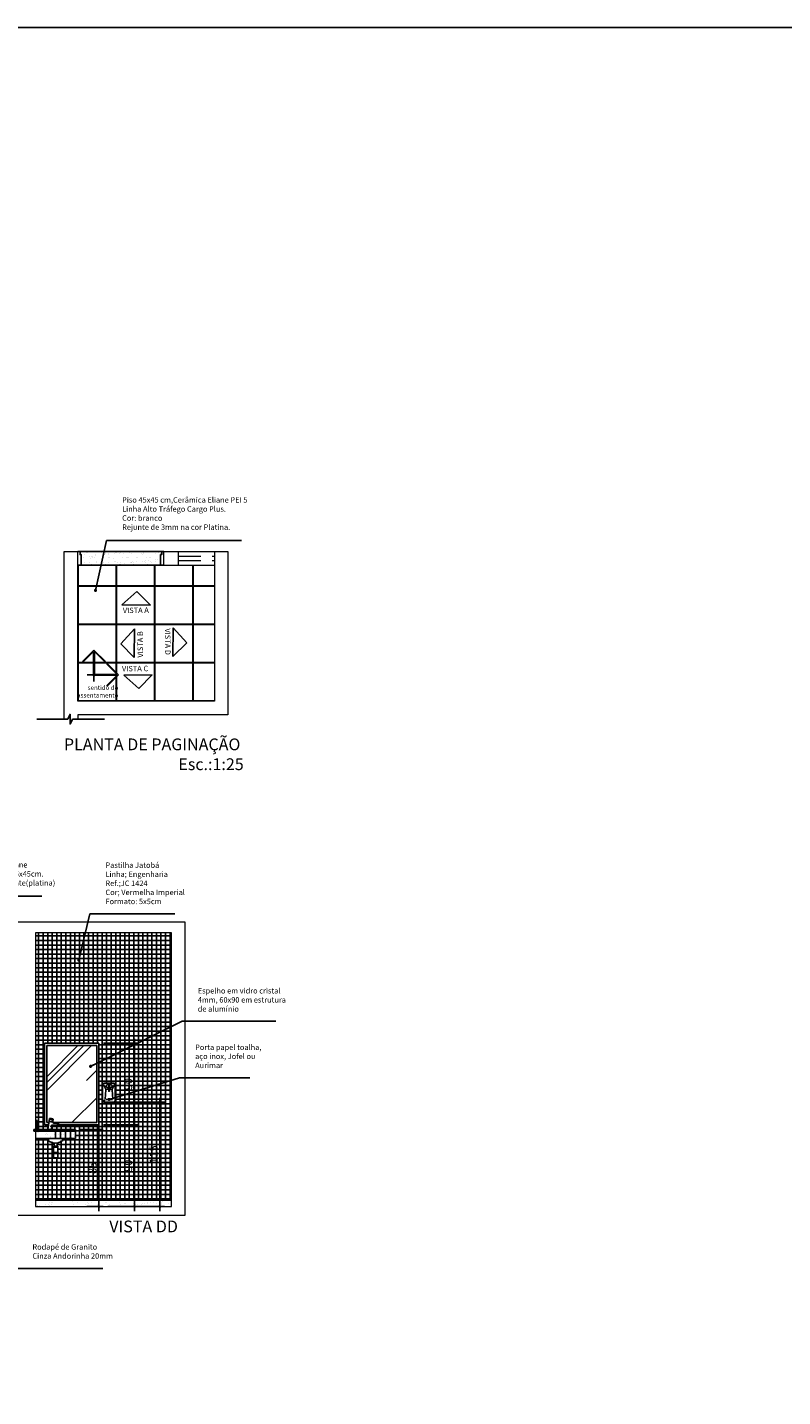
# Model space of a CAD drawing. Units: metres. Extents: x 161 to 400, y -23 to 141.
# Drawn here: x 171 to 180, y 88 to 103 of the extents above; entities that cross this region are included whole.
import ezdxf
from ezdxf.enums import TextEntityAlignment as Align

# ---------------------------------------------------------------- set-up
doc = ezdxf.new("R2010")
doc.units = ezdxf.units.M
doc.header["$MEASUREMENT"] = 0
doc.linetypes.add('HIDDEN', pattern=[0.375, 0.25, -0.125])
for name, color, linetype in [('AUXILIAR', 6, 'Continuous'), ('COTAS', 7, 'Continuous'), ('COTAS_E', 12, 'Continuous'), ('DETALHES_CTR08', 54, 'Continuous'), ('DETALHES_CTR8', 52, 'Continuous'), ('HIDRO', 7, 'Continuous'), ('PISO_NIVEL', 254, 'Continuous'), ('PORTA', 7, 'Continuous'), ('texto', 6, 'Continuous')]:
    doc.layers.add(name, color=color, linetype=linetype)
for name, color, linetype, lineweight in [('COTA', 1, 'Continuous', 9), ('DETALHES_CTR50', 5, 'Continuous', 9), ('GERAL_CTR35', 4, 'Continuous', 9)]:
    doc.layers.add(name, color=color, linetype=linetype, lineweight=lineweight)
doc.styles.add('ARIAL', font='arial.ttf')
doc.styles.add('arial 50-3', font='arial.ttf', dxfattribs={"height": 0.15})
doc.styles.add('ROMANS', font='arial.ttf', dxfattribs={"height": 0.06})
doc.styles.add('Texto_cotas', font='times.ttf')
doc.styles.add('Verdana', font='verdana.ttf')
doc.dimstyles.new('1-25', dxfattribs={"dimscale": 0.025, "dimtxt": 3.5, "dimasz": 1, "dimexe": 2, "dimexo": 2, "dimgap": 0.5, "dimtad": 1, "dimdec": 0, "dimlfac": 100, "dimzin": 1, "dimtxsty": 'Verdana', "dimblk": 'ARCHTICK', "dimcen": 1.5, "dimdle": 2, "dimclrd": 256, "dimclre": 256, "dimclrt": 1, "dimadec": 0, "dimazin": 0, "dimtm": 1e-09, "dimtfac": 1, "dimtdec": 0, "dimtix": 1, "dimtofl": 0, "dimtmove": 2, "dimatfit": 2, "dimldrblk": 'OPEN30', "dimfxl": 0, "dimlwd": -1, "dimlwe": -1, "dimarcsym": 0})
doc.dimstyles.new('Copy of COTAS02esp', dxfattribs={"dimtxt": 0.08, "dimasz": 0.035, "dimexe": 0.05, "dimexo": 0, "dimgap": 0.05, "dimtad": 1, "dimdec": 0, "dimlfac": 100, "dimdsep": 46, "dimtxsty": 'ROMANS', "dimblk": 'DOT', "dimcen": 0.1, "dimclre": 42, "dimadec": 0, "dimazin": 0, "dimtfac": 1.333333, "dimtdec": 0, "dimtix": 1, "dimtmove": 2, "dimatfit": 3, "dimldrblk": 'DOT', "dimfxl": 0, "dimtolj": 1, "dimarcsym": 0})

# ---------------------------------------------------------------- blocks, each defined once
blk = doc.blocks.new('sentido do assentamento')
at = {"layer": 'AUXILIAR'}
for p, q in [((1864.214, 1079.478), (1864.339, 1079.604)), ((1864.214, 1079.478), (1864.339, 1079.352)), ((1864.228, 1079.482), (1864.339, 1079.593)), ((1864.476, 1079.482), (1864.228, 1079.482)), ((1864.476, 1079.474), (1864.228, 1079.474)), ((1864.228, 1079.474), (1864.339, 1079.363)), ((1864.339, 1079.604), (1864.339, 1079.593)), ((1864.481, 1079.221), (1864.481, 1079.469)), ((1864.489, 1079.221), (1864.489, 1079.469)), ((1864.339, 1079.352), (1864.339, 1079.363)), ((1864.339, 1079.363), (1864.339, 1079.352)), ((1864.485, 1079.207), (1864.359, 1079.332)), ((1864.37, 1079.332), (1864.359, 1079.332)), ((1864.481, 1079.221), (1864.37, 1079.332)), ((1864.485, 1079.207), (1864.611, 1079.332)), ((1864.489, 1079.221), (1864.6, 1079.332)), ((1864.6, 1079.332), (1864.611, 1079.332))]:
    blk.add_line(p, q, dxfattribs=at)
blk.add_circle((1864.485, 1079.478), 0.00967, dxfattribs=at)
at = {"layer": 'COTAS_E'}
for p, q in [((1864.559, 1079.478), (1864.411, 1079.478)), ((1864.411, 1079.478), (1864.559, 1079.478)), ((1864.485, 1079.552), (1864.485, 1079.404))]:
    blk.add_line(p, q, dxfattribs=at)
blk = doc.blocks.new('*X15')
at = {"color": 0}
for p, q in [((4.26, 4.797), (4.26, 4.807)), ((4.265, 4.797), (4.265, 4.807)), ((4.27, 4.797), (4.27, 4.807)), ((4.275, 4.797), (4.275, 4.807)), ((4.28, 4.797), (4.28, 4.807)), ((4.285, 4.797), (4.285, 4.807)), ((4.29, 4.797), (4.29, 4.807)), ((4.295, 4.797), (4.295, 4.807)), ((4.3, 4.797), (4.3, 4.807)), ((4.305, 4.797), (4.305, 4.807))]:
    blk.add_line(p, q, dxfattribs=at)
blk = doc.blocks.new('sif')
at = {"layer": 'HIDRO'}
for p, q in [((217.659, 203.133), (217.659, 203.123)), ((217.659, 203.133), (217.715, 203.133)), ((217.659, 203.123), (217.715, 203.123)), ((217.662, 203.203), (217.662, 203.193)), ((217.662, 203.203), (217.712, 203.203)), ((217.662, 203.193), (217.712, 203.193)), ((217.662, 203.179), (217.662, 203.133)), ((217.662, 203.123), (217.662, 203.083)), ((217.665, 203.186), (217.672, 203.193)), ((217.672, 203.236), (217.672, 203.203)), ((217.702, 203.237), (217.702, 203.203)), ((217.709, 203.186), (217.702, 203.193)), ((217.712, 203.203), (217.712, 203.193)), ((217.712, 203.179), (217.712, 203.133)), ((217.712, 203.123), (217.712, 203.083)), ((217.715, 203.133), (217.715, 203.123)), ((217.672, 203.073), (217.702, 203.073))]:
    blk.add_line(p, q, dxfattribs=at)
for centre, start, end in [((217.672, 203.179), 134.2933, 180), ((217.702, 203.179), 0, 46.2791), ((217.672, 203.083), 180, 270), ((217.702, 203.083), 270, 0)]:
    blk.add_arc(centre, 0.01, start, end, dxfattribs=at)
blk.add_blockref('*X15', (213.404, 198.396), dxfattribs=at)
blk = doc.blocks.new('_ARCHTICK')
at = {"color": 0, "linetype": 'ByBlock', "const_width": 0.15}
blk.add_lwpolyline([(-0.5, -0.5), (0.5, 0.5)], dxfattribs=at)
blk = doc.blocks.new('*D251')
at = {"layer": 'COTAS_E'}
for p, q in [((172.315, 90.705), (172.707, 90.705)), ((172.657, 89.755), (172.657, 90.755)), ((172.365, 89.805), (172.707, 89.805))]:
    blk.add_line(p, q, dxfattribs=at)
at = {"layer": 'Defpoints', "color": 0}
for p in [(172.265, 90.705), (172.657, 90.705), (172.315, 89.805)]:
    blk.add_point(p, dxfattribs=at)
at = {"layer": 'COTAS_E', "xscale": 0.025, "yscale": 0.025, "zscale": 0.025}
for p, rotation in [((172.657, 90.705), 90), ((172.657, 89.805), 270)]:
    blk.add_blockref('_ARCHTICK', p, dxfattribs=dict(at, rotation=rotation))
at = {"layer": 'COTAS_E', "color": 1, "insert": (172.599, 90.255), "char_height": 0.0875, "attachment_point": 5, "rotation": 90, "style": 'Verdana'}
blk.add_mtext('90', dxfattribs=at)
blk = doc.blocks.new('_Open30')
at = {"layer": 'GERAL_CTR35', "color": 0, "lineweight": -2}
for p, q in [((-1, 0.27), (0, 0)), ((0, 0), (-1, -0.27)), ((0, 0), (-1, 0))]:
    blk.add_line(p, q, dxfattribs=at)
blk = doc.blocks.new('*D252')
at = {"layer": 'COTAS_E'}
for p, q in [((172.315, 91.605), (172.707, 91.605)), ((172.657, 90.655), (172.657, 91.655)), ((172.315, 90.705), (172.707, 90.705))]:
    blk.add_line(p, q, dxfattribs=at)
at = {"layer": 'Defpoints', "color": 0}
for p in [(172.265, 91.605), (172.657, 91.605), (172.265, 90.705)]:
    blk.add_point(p, dxfattribs=at)
at = {"layer": 'COTAS_E', "xscale": 0.025, "yscale": 0.025, "zscale": 0.025}
for p, rotation in [((172.657, 91.605), 90), ((172.657, 90.705), 270)]:
    blk.add_blockref('_ARCHTICK', p, dxfattribs=dict(at, rotation=rotation))
at = {"layer": 'COTAS_E', "color": 1, "insert": (172.599, 91.155), "char_height": 0.0875, "attachment_point": 5, "rotation": 90, "style": 'Verdana'}
blk.add_mtext('90', dxfattribs=at)
blk = doc.blocks.new('*D253')
at = {"layer": 'COTAS_E'}
for p, q in [((172.055, 90.655), (172.313, 90.655)), ((172.263, 89.755), (172.263, 90.705)), ((172.131, 89.805), (172.313, 89.805))]:
    blk.add_line(p, q, dxfattribs=at)
at = {"layer": 'Defpoints', "color": 0}
for p in [(172.005, 90.655), (172.263, 90.655), (172.081, 89.805)]:
    blk.add_point(p, dxfattribs=at)
at = {"layer": 'COTAS_E', "xscale": 0.025, "yscale": 0.025, "zscale": 0.025}
for p, rotation in [((172.263, 90.655), 90), ((172.263, 89.805), 270)]:
    blk.add_blockref('_ARCHTICK', p, dxfattribs=dict(at, rotation=rotation))
at = {"layer": 'COTAS_E', "color": 1, "insert": (172.205, 90.23), "char_height": 0.0875, "attachment_point": 5, "rotation": 90, "style": 'Verdana'}
blk.add_mtext('85', dxfattribs=at)
blk = doc.blocks.new('*D255')
at = {"layer": 'COTAS_E'}
for p, q in [((172.426, 90.955), (172.987, 90.955)), ((172.937, 91.005), (172.937, 89.755)), ((172.426, 89.805), (172.987, 89.805))]:
    blk.add_line(p, q, dxfattribs=at)
at = {"layer": 'Defpoints', "color": 0}
for p in [(172.376, 90.955), (172.376, 89.805), (172.937, 89.805)]:
    blk.add_point(p, dxfattribs=at)
at = {"layer": 'COTAS_E', "xscale": 0.025, "yscale": 0.025, "zscale": 0.025}
for p, rotation in [((172.937, 90.955), 90), ((172.937, 89.805), 270)]:
    blk.add_blockref('_ARCHTICK', p, dxfattribs=dict(at, rotation=rotation))
at = {"layer": 'COTAS_E', "color": 1, "insert": (172.88, 90.38), "char_height": 0.0875, "attachment_point": 5, "rotation": 90, "style": 'Verdana'}
blk.add_mtext('115', dxfattribs=at)
blk = doc.blocks.new('DOT')
at = {"layer": 'COTAS', "color": 0, "linetype": 'ByBlock'}
blk.add_line((-0.5, 0), (-1, 0), dxfattribs=at)
at = {"layer": 'COTAS', "color": 0, "linetype": 'ByBlock', "const_width": 0.5}
blk.add_lwpolyline([(-0.25, 0, 1), (0.25, 0, 1)], format="xyb", close=True, dxfattribs=at)

msp = doc.modelspace()

# ---------------------------------------------------------------- hatches: boundary and pattern name
at = {"layer": 'DETALHES_CTR08'}
h = msp.add_hatch(dxfattribs=at)
h.set_pattern_fill('AR-SAND,_O', color=256, scale=0.05, angle=360)
h.set_pattern_definition([(37.5, (0, 0), (-0.003149668, 0.096341188), [0, -0.076, 0, -0.085, 0, -0.08125]), (7.5, (0, 0), (0.088488835, 0.1411073), [0, -0.041, 0, -0.0685, 0, -0.02625]), (327.5, (-0.0615, 1e-15), (0.155707093, 0.000282953), [0, -0.025, 0, -0.09, 0, -0.1175]), (317.5, (-0.0615, 1e-15), (0.15030633, 0.04388378), [0, -0.0125, 0, -0.059, 0, -0.0675])])
h.paths.add_polyline_path([(172.94509, 96.99399), (172.95759, 96.99399), (172.95759, 97.02899), (172.05697, 97.02899), (172.05697, 96.99399), (172.06947, 96.99399), (172.06947, 96.87899), (172.94509, 96.87899)])
h = msp.add_hatch(dxfattribs=at)
h.set_pattern_fill('_USER', color=256, scale=0.05, double=1, pattern_type=0)
h.set_pattern_definition([(0, (0, -0.711797), (0, 0.05), []), (90, (0, -0.711797), (-0.05, 0), [])])
edge = h.paths.add_edge_path()
edge.add_line((171.56498, 90.75466), (171.58498, 90.75466))
edge.add_line((171.58498, 90.75466), (171.58498, 90.65466))
edge.add_line((171.58498, 90.65466), (171.69969, 90.65466))
edge.add_line((171.69969, 90.65466), (171.70825, 90.70466))
edge.add_line((171.70825, 90.70466), (171.66519, 90.70466))
edge.add_line((171.66519, 90.70466), (171.66519, 91.60466))
edge.add_line((171.66519, 91.60466), (172.26519, 91.60466))
edge.add_line((172.26519, 91.60466), (172.26519, 90.70466))
edge.add_line((172.26519, 90.70466), (171.82192, 90.70466))
edge.add_ellipse((171.8112, 90.70169), major_axis=(0.01081, 0.00339), ratio=0.16969942, start_angle=67.862442, end_angle=348.939718, ccw=False)
edge.add_line((171.80047, 90.69534), (171.79849, 90.70166))
edge.add_line((171.79849, 90.70166), (171.79579, 90.70166))
edge.add_line((171.79579, 90.70166), (171.78481, 90.70091))
edge.add_line((171.78481, 90.70091), (171.76214, 90.70091))
edge.add_arc((171.76214, 90.68473), 0.01618, 90, 170.528492)
edge.add_line((171.74618, 90.68739), (171.74072, 90.65466))
edge.add_line((171.74072, 90.65466), (172.00498, 90.65466))
edge.add_line((172.00498, 90.65466), (172.00498, 90.55466))
edge.add_line((172.00498, 90.55466), (171.88973, 90.55466))
edge.add_ellipse((171.78498, 90.67466), major_axis=(0, -0.17038), ratio=0.86603851, start_angle=-45.225702, end_angle=45.225702, ccw=False)
edge.add_line((171.80326, 90.50503), (171.80326, 90.47123))
edge.add_line((171.80326, 90.47123), (171.81326, 90.47123))
edge.add_line((171.81326, 90.47123), (171.81326, 90.45123))
edge.add_line((171.81326, 90.45123), (171.81017, 90.45418))
edge.add_arc((171.80326, 90.44695), 0.01, 0, 46.279107, ccw=False)
edge.add_line((171.81326, 90.44695), (171.81326, 90.40123))
edge.add_line((171.81326, 90.40123), (171.81626, 90.40123))
edge.add_line((171.81626, 90.40123), (171.81626, 90.39123))
edge.add_line((171.81626, 90.39123), (171.81326, 90.39123))
edge.add_line((171.81326, 90.39123), (171.81326, 90.35123))
edge.add_arc((171.80326, 90.35123), 0.01, -90, 0, ccw=False)
edge.add_line((171.80326, 90.34123), (171.77326, 90.34123))
edge.add_arc((171.77326, 90.35123), 0.01, 180, 270, ccw=False)
edge.add_line((171.76326, 90.35123), (171.76326, 90.39123))
edge.add_line((171.76326, 90.39123), (171.76026, 90.39123))
edge.add_line((171.76026, 90.39123), (171.76026, 90.40123))
edge.add_line((171.76026, 90.40123), (171.76356, 90.45152))
edge.add_line((171.76356, 90.45152), (171.77351, 90.46123))
edge.add_line((171.77351, 90.46123), (171.76326, 90.46123))
edge.add_line((171.76326, 90.46123), (171.76326, 90.47123))
edge.add_line((171.76326, 90.47123), (171.77326, 90.47123))
edge.add_line((171.77326, 90.47123), (171.77326, 90.50535))
edge.add_ellipse((171.78498, 90.67466), major_axis=(0, -0.17038), ratio=0.86603851, start_angle=-45.225702, end_angle=45.225702, ccw=False)
edge.add_line((171.68023, 90.55466), (171.56498, 90.55466))
edge.add_line((171.56498, 90.55466), (171.56498, 89.87466))
edge.add_line((171.56498, 89.87466), (173.06498, 89.87466))
edge.add_line((173.06498, 89.87466), (173.06498, 92.82466))
edge.add_line((173.06498, 92.82466), (171.56498, 92.82466))
edge.add_line((171.56498, 92.82466), (171.56498, 90.75466))
h.paths.add_polyline_path([(172.32164, 91.16441), (172.43004, 91.16441, -0.41421356), (172.44564, 91.14881), (172.44564, 90.97026, -0.41421356), (172.43004, 90.95466), (172.32164, 90.95466, -0.41421356), (172.30604, 90.97026), (172.30604, 91.14881, -0.41421356)], flags=16)
edge = h.paths.add_edge_path(flags=0)
edge.add_ellipse((172.37754, 91.13276), major_axis=(0.03378, 0), ratio=0.58260758, start_angle=275.989522, end_angle=624.010478, ccw=False)
edge.add_line((172.38107, 91.11319), (172.38107, 91.0761))
edge.add_line((172.38107, 91.0761), (172.37402, 91.0761))
edge.add_line((172.37402, 91.0761), (172.37402, 91.11319))
h.paths.add_polyline_path([(172.69009, 90.15692), (172.69009, 90.3537), (172.50007, 90.3537), (172.50007, 90.15692)], flags=24)
h.paths.add_polyline_path([(172.69009, 91.05692), (172.69009, 91.2537), (172.50007, 91.2537), (172.50007, 91.05692)], flags=24)
h.paths.add_polyline_path([(172.2959, 90.13195), (172.2959, 90.32872), (172.10589, 90.32872), (172.10589, 90.13195)], flags=24)
h.paths.add_polyline_path([(172.96994, 90.23911), (172.96994, 90.5124), (172.77992, 90.5124), (172.77992, 90.23911)], flags=24)
h = msp.add_hatch(dxfattribs=at)
h.set_pattern_fill('AR-SAND', color=256, scale=0.04, style=0)
h.set_pattern_definition([(37.5, (154.985764, 65.86019), (-0.00251973, 0.07707295), [0, -0.0608, 0, -0.068, 0, -0.065]), (7.5, (154.98576, 65.86019), (0.07079107, 0.11288584), [0, -0.0328, 0, -0.0548, 0, -0.021]), (327.5, (154.936564, 65.86019), (0.12456567, 0.00022636), [0, -0.02, 0, -0.072, 0, -0.094]), (317.5, (154.93656, 65.86019), (0.12024506, 0.03510702), [0, -0.01, 0, -0.0472, 0, -0.054])])
h.paths.add_polyline_path([(171.58498, 90.75466), (171.56498, 90.75466), (171.56498, 90.65466), (171.58498, 90.65466)])
h.paths.add_polyline_path([(172.00498, 90.65466), (171.54498, 90.65466), (171.54498, 90.63466), (172.00498, 90.63466)])
h.paths.add_polyline_path([(171.78498, 90.63466), (171.56498, 90.63466), (171.56498, 90.55466), (171.78498, 90.55466)])
h.paths.add_polyline_path([(171.83998, 90.63466), (171.78498, 90.63466), (171.78498, 90.55466), (171.83998, 90.55466)])
h.paths.add_polyline_path([(171.89498, 90.63466), (171.83998, 90.63466), (171.83998, 90.55466), (171.89498, 90.55466)])
h.paths.add_polyline_path([(171.94998, 90.63466), (171.89498, 90.63466), (171.89498, 90.55466), (171.94998, 90.55466)])
h.paths.add_polyline_path([(172.00498, 90.63466), (171.94998, 90.63466), (171.94998, 90.55466), (172.00498, 90.55466)])
h = msp.add_hatch(dxfattribs=at)
h.set_pattern_fill('AR-SAND,_O', color=256, scale=0.05, angle=360)
h.set_pattern_definition([(37.5, (178.76457, 173.73704), (-0.00314967, 0.09634119), [0, -0.076, 0, -0.085, 0, -0.08125]), (7.5, (178.76457, 173.73704), (0.08848884, 0.1411073), [0, -0.041, 0, -0.0685, 0, -0.02625]), (327.5, (178.70307, 173.73704), (0.15570709, 0.00028295), [0, -0.025, 0, -0.09, 0, -0.1175]), (317.5, (178.70307, 173.73704), (0.15030633, 0.04388378), [0, -0.0125, 0, -0.059, 0, -0.0675])])
edge = h.paths.add_edge_path()
edge.add_arc((171.7882, 89.80823), 0.00357, 179.99972, 270)
edge.add_line((171.7882, 89.80466), (171.56498, 89.80466))
edge.add_line((171.56498, 89.80466), (171.56498, 89.87466))
edge.add_line((171.56498, 89.87466), (171.78463, 89.87466))
edge.add_line((171.78463, 89.87466), (171.78463, 89.80823))
edge = h.paths.add_edge_path()
edge.add_arc((171.96176, 89.80823), 0.00357, 270, 359.99991)
edge.add_line((171.96533, 89.80823), (171.96533, 89.87466))
edge.add_line((171.96533, 89.87466), (173.06498, 89.87466))
edge.add_line((173.06498, 89.87466), (173.06498, 89.80466))
edge.add_line((173.06498, 89.80466), (171.96176, 89.80466))
at = {"layer": 'PISO_NIVEL'}
h = msp.add_hatch(dxfattribs=at)
h.set_pattern_fill('AR-RROOF', color=256, scale=0.02, angle=45, style=0)
h.set_pattern_definition([(45, (159.1668, 91.57966), (0.431052, 1.149473), [7.62, -1.016, 2.54, -0.508]), (45, (159.46493, 92.237), (-0.83696, 0.11854), [1.524, -0.16764, 3.048, -0.381]), (45, (159.04107, 92.0646), (1.627222, 2.108564), [4.064, -0.7112, 2.032, -0.508])])
h.paths.add_polyline_path([(172.24019, 91.57966), (171.69019, 91.57966), (171.69019, 90.72966), (172.24019, 90.72966)])

# ---------------------------------------------------------------- linework, layer by layer
at = {"layer": 'AUXILIAR'}
msp.add_lwpolyline([(171.57841, 95.17899), (171.9205, 95.17899), (171.94757, 95.23313), (171.94757, 95.12486), (171.97464, 95.17899), (172.32841, 95.17899)], dxfattribs=at)
at = {"layer": 'COTAS_E'}
for p, q in [((172.68434, 96.58723), (172.51867, 96.43892)), ((172.83279, 96.4357), (172.68434, 96.58723)), ((172.83279, 96.4357), (172.51867, 96.43892)), ((172.50561, 96.01177), (172.65728, 96.17436)), ((172.65406, 95.86024), (172.65728, 96.17436)), ((173.08242, 95.87225), (173.08564, 96.18638)), ((173.23395, 96.02071), (173.08564, 96.18638)), ((172.65406, 95.86024), (172.50561, 96.01177)), ((173.08242, 95.87225), (173.23395, 96.02071)), ((172.85255, 95.66999), (172.53842, 95.66676)), ((172.70409, 95.51846), (172.53842, 95.66676)), ((172.85255, 95.66999), (172.70409, 95.51846))]:
    msp.add_line(p, q, dxfattribs=at)
msp.add_lwpolyline([(197.00799, 84.88091), (160.87141, 84.88091), (160.87141, 102.80953), (197.00799, 102.80953)], close=True, dxfattribs=at)
at = {"layer": 'DETALHES_CTR08'}
for p, q in [((171.72036, 90.77535), (171.69969, 90.65466)), ((171.7598, 90.76901), (171.75484, 90.73932)), ((171.54498, 90.63466), (171.54498, 90.65466)), ((171.54498, 90.65466), (172.00498, 90.65466)), ((171.54498, 90.63466), (172.00498, 90.63466)), ((171.58498, 90.75466), (171.56498, 90.75466)), ((171.58498, 90.65466), (171.58498, 90.75466)), ((171.74618, 90.68739), (171.74115, 90.65722)), ((171.76214, 90.70091), (171.78481, 90.70091)), ((171.76681, 90.72519), (171.78481, 90.72519)), ((171.78481, 90.72519), (171.79599, 90.72549)), ((171.78481, 90.70091), (171.79843, 90.70184)), ((171.78498, 90.55466), (171.78498, 90.63466)), ((171.79579, 90.70166), (171.79849, 90.70166)), ((171.79843, 90.70184), (171.7994, 90.69876)), ((171.82203, 90.70501), (171.82269, 90.70946)), ((171.83998, 90.63466), (171.83998, 90.55466)), ((171.89498, 90.63466), (171.89498, 90.55466)), ((171.94998, 90.63466), (171.94998, 90.55466)), ((172.00498, 90.55466), (172.00498, 90.65466)), ((171.56498, 90.55466), (172.00498, 90.55466)), ((173.06498, 89.87466), (171.56498, 89.87466))]:
    msp.add_line(p, q, dxfattribs=at)
msp.add_lwpolyline([(171.76119, 90.70088), (171.75767, 90.70097), (171.7548, 90.70099), (171.75249, 90.70094), (171.75066, 90.70084), (171.74922, 90.7007), (171.74807, 90.70051), (171.74713, 90.70029), (171.7463, 90.70005), (171.74551, 90.69978), (171.74475, 90.69949), (171.74401, 90.69918), (171.74329, 90.69883), (171.74259, 90.69845), (171.7419, 90.69804), (171.74122, 90.69758), (171.74055, 90.69707), (171.73988, 90.69651), (171.73918, 90.69584), (171.73839, 90.69501), (171.73747, 90.69395), (171.73637, 90.6926), (171.73505, 90.69091), (171.73345, 90.68882), (171.73155, 90.68627)], dxfattribs=at)
for centre, radius, start, end in [((171.76214, 90.68473), 0.01618, 90, 170.528492), ((171.76681, 90.73732), 0.01214, 170.528492, 270), ((171.7992, 90.70059), 0.02511, 20.690166, 97.343541), ((171.80017, 90.699), 0.000809, 197.423859, 287.423859)]:
    msp.add_arc(centre, radius, start, end, dxfattribs=at)
at = {"layer": 'DETALHES_CTR08', "extrusion": (0, 0, -1)}
for centre, major_axis, ratio, start_param, end_param in [((171.73889, 90.7643), (-0.01963, 0.00296), 0.12638993, 3.29749964, 6.28020059), ((171.73535, 90.74101), (-0.01963, 0.00296), 0.12638993, 3.29749964, 6.28020059), ((171.82224, 90.66841), (-0.02903, 0.02903), 1, 0.16649073, 0.7960982), ((171.78498, 90.67466), (0, -0.17038), 0.86603851, 5.49384791, 7.07252271)]:
    msp.add_ellipse(centre, major_axis=major_axis, ratio=ratio, start_param=start_param, end_param=end_param, dxfattribs=at)
for centre, major_axis, ratio in [((171.74047, 90.77232), (-0.01963, 0.00296), 0.12638993), ((171.8112, 90.70169), (0.01081, 0.00339), 0.16969942)]:
    msp.add_ellipse(centre, major_axis=major_axis, ratio=ratio, dxfattribs=at)
at = {"layer": 'DETALHES_CTR50'}
for p, q in [((171.88197, 95.17899), (171.88197, 97.02899)), ((171.88197, 97.02899), (172.03197, 97.02899)), ((172.03197, 95.37899), (172.03197, 97.02899)), ((172.98197, 97.02899), (173.68888, 97.02899)), ((172.98259, 96.87899), (172.98259, 97.02899)), ((173.68888, 97.02899), (173.68888, 95.22899)), ((172.98197, 96.87899), (173.53888, 96.87899)), ((173.53888, 96.87899), (173.53888, 95.37899)), ((173.53888, 95.37899), (172.03197, 95.37899)), ((173.68888, 95.22899), (172.03197, 95.22899)), ((172.03197, 95.22899), (172.03197, 95.17899)), ((166.44498, 92.94466), (173.21498, 92.94466)), ((173.21498, 92.94466), (173.21498, 89.70466)), ((173.21498, 89.70466), (166.44498, 89.70466))]:
    msp.add_line(p, q, dxfattribs=at)
msp.add_lwpolyline([(171.56498, 89.80466), (173.06498, 89.80466), (173.06498, 92.82466), (171.56498, 92.82466)], close=True, dxfattribs=at)
at = {"layer": 'DETALHES_CTR8'}
for p, q in [((172.05697, 97.02899), (172.95759, 97.02899)), ((172.06947, 96.87899), (172.94509, 96.87899))]:
    msp.add_line(p, q, dxfattribs=at)
for points in [[(172.45497, 96.87899), (172.45497, 96.651), (172.03497, 96.651), (172.03497, 96.87899)], [(172.87797, 96.87899), (172.87797, 96.651), (172.45797, 96.651), (172.45797, 96.87899)], [(173.30097, 96.87899), (173.30097, 96.651), (172.88097, 96.651), (172.88097, 96.87899)], [(173.53888, 96.651), (173.30397, 96.651), (173.30397, 96.87899)], [(173.53888, 96.228), (173.30397, 96.228), (173.30397, 96.648), (173.53888, 96.648)], [(173.53888, 95.805), (173.30397, 95.805), (173.30397, 96.225), (173.53888, 96.225)], [(173.53888, 95.382), (173.30397, 95.382), (173.30397, 95.802), (173.53888, 95.802)]]:
    msp.add_lwpolyline(points, dxfattribs=at)
for points in [[(172.03497, 96.648), (172.45497, 96.648), (172.45497, 96.228), (172.03497, 96.228)], [(172.45797, 96.648), (172.87797, 96.648), (172.87797, 96.228), (172.45797, 96.228)], [(172.88097, 96.648), (173.30097, 96.648), (173.30097, 96.228), (172.88097, 96.228)], [(172.03497, 96.225), (172.45497, 96.225), (172.45497, 95.805), (172.03497, 95.805)], [(172.45797, 96.225), (172.87797, 96.225), (172.87797, 95.805), (172.45797, 95.805)], [(172.88097, 96.225), (173.30097, 96.225), (173.30097, 95.805), (172.88097, 95.805)], [(172.03497, 95.802), (172.45497, 95.802), (172.45497, 95.382), (172.03497, 95.382)], [(172.45797, 95.802), (172.87797, 95.802), (172.87797, 95.382), (172.45797, 95.382)], [(172.88097, 95.802), (173.30097, 95.802), (173.30097, 95.382), (172.88097, 95.382)]]:
    msp.add_lwpolyline(points, close=True, dxfattribs=at)
at = {"layer": 'GERAL_CTR35'}
for p, q in [((173.13888, 97.02899), (173.13888, 96.87899)), ((173.53888, 97.02899), (173.53888, 96.87899))]:
    msp.add_line(p, q, dxfattribs=at)
at = {"layer": 'GERAL_CTR35', "linetype": 'HIDDEN'}
for p, q in [((173.13888, 96.97899), (173.53888, 96.97899)), ((173.13888, 96.92899), (173.53888, 96.92899))]:
    msp.add_line(p, q, dxfattribs=at)
at = {"layer": 'HIDRO'}
for p, q in [((172.31539, 91.1521), (172.34087, 91.09895)), ((172.3421, 91.09218), (172.33279, 90.98761)), ((172.35345, 91.0975), (172.37402, 91.0975)), ((172.38107, 91.0975), (172.40045, 91.0975)), ((172.40958, 91.09218), (172.41889, 90.98761)), ((172.43629, 91.1521), (172.41081, 91.09895)), ((172.32987, 90.98049), (172.31598, 90.96364)), ((172.33994, 90.98536), (172.41337, 90.98536))]:
    msp.add_line(p, q, dxfattribs=at)
msp.add_lwpolyline([(172.32164, 90.95466), (172.43004, 90.95466, 0.41421356), (172.44564, 90.97026), (172.44564, 91.14881, 0.41421356), (172.43004, 91.16441), (172.32164, 91.16441, 0.41421356), (172.30604, 91.14881), (172.30604, 90.97026, 0.41421356)], format="xyb", close=True, dxfattribs=at)
msp.add_lwpolyline([(172.37402, 91.14362), (172.38107, 91.14362), (172.38107, 91.0761), (172.37402, 91.0761)], close=True, dxfattribs=at)
for centre, start, end in [((172.32915, 91.09333), 354.910726, 25.615693), ((172.42253, 91.09333), 154.384307, 185.089274)]:
    msp.add_arc(centre, 0.013, start, end, dxfattribs=at)
msp.add_ellipse((172.37754, 91.13276), major_axis=(0.03378, 0), ratio=0.58260758, start_param=4.81692586, end_param=10.89103741, dxfattribs=at)
at = {"layer": 'PISO_NIVEL'}
for p, q in [((171.66519, 91.60466), (172.26519, 91.60466)), ((171.66519, 91.60466), (171.66519, 90.70466)), ((171.69019, 91.57966), (171.69019, 90.72966)), ((171.69019, 91.57966), (172.24019, 91.57966)), ((172.24019, 91.57966), (172.24019, 90.72966)), ((172.26519, 91.60466), (172.26519, 90.70466)), ((171.66519, 90.70466), (171.70825, 90.70466)), ((171.69019, 90.72966), (171.71253, 90.72966)), ((171.7574, 90.72966), (172.24019, 90.72966)), ((171.81474, 90.70466), (172.26519, 90.70466))]:
    msp.add_line(p, q, dxfattribs=at)
at = {"layer": 'PORTA', "ltscale": 0.01}
for points in [[(172.03197, 97.02899), (172.05697, 97.02899), (172.05697, 96.99399), (172.06947, 96.99399), (172.06947, 96.87899), (172.03197, 96.87899)], [(172.98259, 97.02899), (172.95759, 97.02899), (172.95759, 96.99399), (172.94509, 96.99399), (172.94509, 96.87899), (172.98259, 96.87899)]]:
    msp.add_lwpolyline(points, dxfattribs=at)

# ---------------------------------------------------------------- block references
at = {"layer": 'COTA', "rotation": 180.0000000000521}
msp.add_blockref('sentido do assentamento', (2036.69547, 1175.14662), dxfattribs=at)
at = {"layer": 'DETALHES_CTR08'}
msp.add_blockref('sif', (-45.89914, -112.73203), dxfattribs=at)

# ---------------------------------------------------------------- texts
at = {"layer": 'AUXILIAR', "insert": (172.47916, 95.55191), "char_height": 0.05, "attachment_point": 3, "style": 'Texto_cotas'}
msp.add_mtext('{\\fArial|b0|i0|c0|p34;sentido do \\Passentamento}', dxfattribs=at)
at = {"layer": 'COTAS_E', "color": 6, "char_height": 0.06, "style": 'ARIAL'}
for s, insert, attachment_point, rotation in [('{\\fArial|b0|i0|c238|p34;VISTA} A', (172.52919, 96.3489), 7, 0.588034), ('{\\fArial|b0|i0|c238|p34;VISTA }B', (172.69228, 95.85893), 1, 90.588034), ('{\\fArial|b0|i0|c238|p34;VISTA }D', (172.99342, 96.1809), 7, 270.588034), ('{\\fArial|b0|i0|c238|p34;VISTA }C', (172.5198, 95.70591), 7, 0.588034)]:
    msp.add_mtext(s, dxfattribs=dict(at, insert=insert, attachment_point=attachment_point, rotation=rotation))
at = {"layer": 'texto', "style": 'arial 50-3'}
for s, p in [('PLANTA DE PAGINAÇÃO', (172.85262, 94.88491)), ('Esc.:1:25', (173.50221, 94.66604)), ('VISTA DD', (172.75835, 89.56796))]:
    msp.add_text(s, height=0.13, dxfattribs=at).set_placement(p, align=Align.MIDDLE)
at = {"layer": 'texto', "char_height": 0.06, "attachment_point": 4, "style": 'ROMANS'}
for s, insert in [('Piso 45x45 cm,Cerâmica Eliane PEI 5\\PLinha Alto Tráfego Cargo Plus.\\PCor: branco\\PRejunte de 3mm na cor Platina.', (172.52108, 97.43998)), ('Revestimento Cerâmica Eliane\\PLinha Forma Branca BR 33,5x45cm.\\Pjuntas de 3mm, cor do rejunte(platina)', (170.31417, 93.4659)), ('Pastilha Jatobá\\PLinha; Engenharia\\PRef.;JC 1424\\PCor; Vermelha Imperial\\PFormato: 5x5cm', (172.33713, 93.36176)), ('Espelho em vidro cristal\\P4mm, 60x90 em estrutura\\Pde alumínio', (173.35581, 92.07621)), ('Porta papel toalha,\\Paço inox, Jofel ou \\PAurimar', (173.32703, 91.45319)), ('Rodapé de Granito\\PCinza Andorinha 20mm', (171.53108, 89.30118))]:
    msp.add_mtext(s, dxfattribs=dict(at, insert=insert))

# ---------------------------------------------------------------- dimensions: what is measured, and where the dimension line sits
at = {"layer": 'COTAS_E'}
for base, p1, p2, picture, middle in [((172.65726, 91.60466), (172.26519, 90.70466), (172.26519, 91.60466), '*D252', (172.59922, 91.15466)), ((172.65726, 90.70466), (172.31498, 89.80466), (172.26519, 90.70466), '*D251', (172.59922, 90.25466))]:
    dim = msp.add_linear_dim(base=base, p1=p1, p2=p2, angle=90, dimstyle='1-25', dxfattribs=at)
    dim.commit()
    dim.dimension.update_dxf_attribs({"geometry": picture, "text_midpoint": middle})
for base, p1, p2, picture, middle in [((172.93711, 89.80466), (172.37584, 90.95466), (172.37584, 89.80466), '*D255', (172.87981, 90.37966)), ((172.26326, 90.65466), (172.08064, 89.80466), (172.00498, 90.65466), '*D253', (172.20501, 90.22966))]:
    dim = msp.add_linear_dim(base=base, p1=p1, p2=p2, angle=90, dimstyle='1-25', override={"dimfxl": 0.05, "dimtfill": 1}, dxfattribs=at)
    dim.commit()
    dim.dimension.update_dxf_attribs({"geometry": picture, "text_midpoint": middle})

# ---------------------------------------------------------------- leaders
at = {"layer": 'COTAS_E', "color": 1, "annotation_type": 0, "has_hookline": 1, "hookline_direction": 0}
for points, text_width in [([(172.22742, 96.60002), (172.3486, 97.15135), (172.3836, 97.15135)], 1.40644), ([(170.02051, 92.62595), (170.1417, 93.22779), (170.1767, 93.22779)], 1.40865), ([(172.04347, 92.5218), (172.16465, 93.03191), (172.19965, 93.03191)], 0.85171), ([(172.1728, 91.35041), (173.18333, 91.84729), (173.21833, 91.84729)], 0.95038), ([(172.37666, 90.98536), (173.15455, 91.22404), (173.18955, 91.22404)], 0.68975), ([(171.20263, 89.84159), (171.35861, 89.12149), (171.39361, 89.12149)], 0.86632)]:
    msp.add_leader(points, dimstyle='Copy of COTAS02esp', override={"dimldrblk": 'DOT'}, dxfattribs=dict(at, text_width=text_width))

doc.saveas('drawing.dxf')
